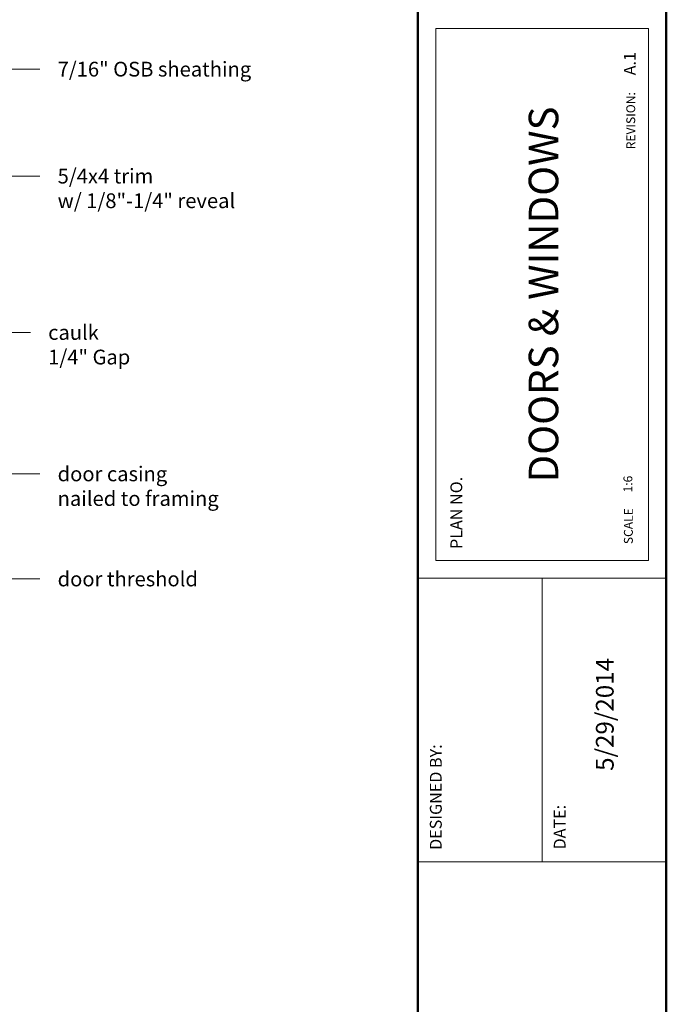
# Model space of a CAD drawing. Units: inches. Extents: x 2 to 216, y 1 to 142.
# Drawn here: x 187 to 214, y 75 to 117 of the extents above; entities that cross this region are included whole.
import ezdxf

# ---------------------------------------------------------------- set-up
doc = ezdxf.new("R2010")
doc.units = ezdxf.units.IN
doc.header["$LTSCALE"] = 24
doc.header["$MEASUREMENT"] = 0
doc.layers.get('0').update_dxf_attribs({"lineweight": 25})
doc.layers.add('BORDER', color=7, linetype='Continuous', lineweight=20)
doc.layers.add('DIMENSIONS', color=7, linetype='Continuous', lineweight=13, true_color=0x003c00)
doc.styles.add('ARCHITECT', font='Flux Architect Regular.ttf', dxfattribs={"height": 5})
doc.styles.add('MD625', font='Flux Architect Regular.ttf', dxfattribs={"height": 0.625})
doc.styles.add('SLDTEXTSTYLE0', font='GOTHIC.TTF', dxfattribs={"width": 0.913})
doc.styles.add('SLDTEXTSTYLE3', font='cour.ttf')
doc.dimstyles.new('ARCHITECT750', dxfattribs={"dimtxt": 0.625, "dimasz": 0.75, "dimexe": 0.75, "dimexo": 0.75, "dimgap": 0.75, "dimtad": 0, "dimtih": 1, "dimtoh": 1, "dimdec": 4, "dimzin": 3, "dimdsep": 46, "dimlunit": 4, "dimtxsty": 'MD625', "dimblk": 'OBLIQUE', "dimcen": 0.75, "dimclrd": 256, "dimclre": 256, "dimclrt": 256, "dimadec": 1, "dimazin": 0, "dimtfac": 0.75, "dimtdec": 4, "dimtofl": 0, "dimtmove": 0, "dimatfit": 3, "dimfxl": 0, "dimfrac": 2, "dimtolj": 1, "dimtzin": 0, "dimlwd": -1, "dimlwe": -1, "dimarcsym": 0})

# ---------------------------------------------------------------- blocks, each defined once
blk = doc.blocks.new('_OBLIQUE')
at = {"color": 0, "linetype": 'ByBlock', "lineweight": -2}
blk.add_line((-0.5, -0.5), (0.5, 0.5), dxfattribs=at)

msp = doc.modelspace()

# ---------------------------------------------------------------- linework, layer by layer
at = {"layer": 'BORDER', "lineweight": 50}
for p, q in [((204, 1.500000000000023), (204, 142.4999999999999)), ((214.4999999999999, 142.4999999999999), (214.5, 1.500000000000012))]:
    msp.add_line(p, q, dxfattribs=at)
at = {"layer": 'BORDER'}
for p, q in [((204.7500000000001, 116.25), (213.75, 116.25)), ((204.7500000000001, 116.25), (204.7500000000001, 93.74999999999997)), ((213.75, 116.25), (213.75, 93.74999999999997)), ((204.7500000000001, 93.74999999999997), (213.75, 93.74999999999997)), ((204, 92.99999999999997), (214.4999999999999, 92.99999999999997)), ((209.25, 80.99999999999997), (209.25, 92.99999999999997)), ((204, 80.99999999999997), (214.4999999999999, 80.99999999999997))]:
    msp.add_line(p, q, dxfattribs=at)

# ---------------------------------------------------------------- texts
at = {"layer": 'BORDER', "rotation": 90.0000000000002}
for s, insert, char_height, attachment_point, style in [('A.1', (212.7063542160376, 114.27246414677), 0.4999999999999999, 1, 'SLDTEXTSTYLE3'), ('REVISION:', (212.809239615042, 111.1429388931272), 0.3749999999999999, 1, 'SLDTEXTSTYLE0'), ('DOORS & WINDOWS', (208.6830659228918, 105), 1.25, 2, 'ARCHITECT'), ('PLAN NO.', (205.3726741895115, 94.2338144550078), 0.4999999999999999, 1, 'SLDTEXTSTYLE0'), ('1:6', (212.6893006003866, 96.62378264661476), 0.3749999999999999, 1, 'SLDTEXTSTYLE0'), ('SCALE', (212.7087632582485, 94.43792922949575), 0.3749999999999999, 1, 'SLDTEXTSTYLE0'), ('5/29/2014', (211.5243290997469, 84.84637845503761), 0.7499999999999998, 1, 'ARCHITECT'), ('DESIGNED BY:', (204.5046676665016, 81.50448770159602), 0.4999999999999999, 1, 'SLDTEXTSTYLE0'), ('DATE:', (209.7442717205104, 81.52502548970763), 0.4999999999999999, 1, 'SLDTEXTSTYLE0')]:
    msp.add_mtext(s, dxfattribs=dict(at, insert=insert, char_height=char_height, attachment_point=attachment_point, style=style))
at = {"layer": 'DIMENSIONS', "char_height": 0.625, "attachment_point": 1, "style": 'MD625'}
for s, insert in [('7/16" OSB sheathing ', (188.7647080483231, 114.8450446276493)), ('\\A1;5/4x4 trim\\Pw/ 1/8"-1/4" reveal', (188.7647080483231, 110.3207258288226)), ('caulk\\P1/4" Gap', (188.3646296261167, 103.7070594346603)), ('\\A1;door casing\\Pnailed to framing', (188.7647080483231, 97.7242546706017)), ('\\A1;door threshold', (188.7647080483231, 93.27880179549291))]:
    msp.add_mtext(s, dxfattribs=dict(at, insert=insert))

# ---------------------------------------------------------------- leaders
at = {"layer": 'DIMENSIONS', "annotation_type": 0, "has_hookline": 1, "hookline_direction": 0}
for points, override, text_width in [([(177.2738407175264, 115.900615305086), (186.0147080483231, 119.0866564035509), (188.0147080483231, 119.0866564035509)], {"dimgap": 0.75, "dimtad": 0}, 10.60150680492547), ([(176.6488461241839, 111.5823586990439), (186.0147080483231, 114.5325446276493), (188.0147080483231, 114.5325446276493)], {"dimgap": 0.75, "dimtad": 0}, 9.803548282566428), ([(177.6488337189085, 106.9632965893039), (186.0147080483231, 110.0082258288226), (188.0147080483231, 110.0082258288226)], {"dimgap": 0.75, "dimtad": 0}, 9.043664938431627), ([(176.494471124187, 105.8382985400962), (185.6146296261167, 103.3945594346603), (187.6146296261167, 103.3945594346603)], {"dimgap": 0.75, "dimtad": 0}, 4.025032404407), ([(175.2299932923437, 104.96329324018), (186.0147080483231, 97.4117546706017), (188.0147080483231, 97.4117546706017)], {"dimgap": 0.75, "dimtad": 0}, 9.281432274789372), ([(175.2450250861666, 97.87576393489871), (186.0147080483231, 92.96630179549291), (188.0147080483231, 92.96630179549291)], {"dimasz": 0.5, "dimgap": 0.75, "dimtad": 0, "dimldrblk": 'Dot'}, 8.685191186001298)]:
    msp.add_leader(points, dimstyle='ARCHITECT750', override=override, dxfattribs=dict(at, text_width=text_width))

doc.saveas('drawing.dxf')
